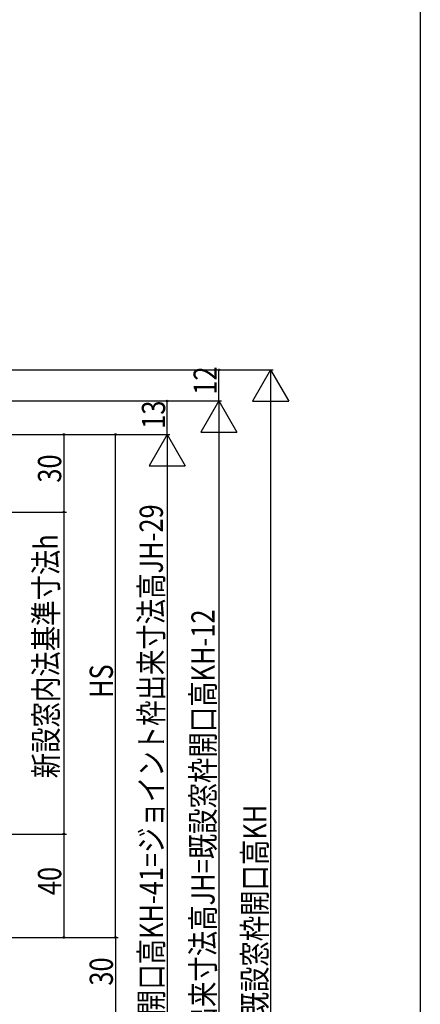
# Model space of a CAD drawing. Extents: x 0 to 990, y 0 to 1602.
# Drawn here: x 835 to 990, y 685 to 1066 of the extents above; entities that cross this region are included whole.
import ezdxf

# ---------------------------------------------------------------- set-up
doc = ezdxf.new("R2010")
doc.units = 0
doc.layers.add('YKK_D', color=6, linetype='CONTINUOUS')
doc.layers.add('YKK_ZWAK', color=7, linetype='CONTINUOUS')
doc.styles.get("Standard").update_dxf_attribs({"font": 'txt', "bigfont": 'BIGFONT'})

msp = doc.modelspace()

# ---------------------------------------------------------------- linework, layer by layer
at = {"layer": 'YKK_D', "color": 6, "linetype": 'Continuous'}
for p, q in [((650.57, 930.24), (913.07, 930.24)), ((650.57, 930.24), (933.07, 930.24)), ((912.07, 918.24), (912.07, 930.24)), ((706.27, 918.24), (893.07, 918.24)), ((706.27, 918.24), (913.07, 918.24)), ((706.27, 918.24), (913.07, 918.24)), ((892.07, 905.24), (892.07, 918.24)), ((932.07, 916.24), (932.07, 514.24)), ((680.27, 905.24), (893.07, 905.24)), ((680.27, 905.24), (893.07, 905.24)), ((680.27, 905.24), (873.07, 905.24)), ((680.27, 905.24), (853.07, 905.24)), ((852.07, 905.24), (852.07, 875.24)), ((872.07, 710.74), (872.07, 905.24)), ((912.07, 904.24), (912.07, 514.24)), ((892.07, 891.24), (892.07, 530.24)), ((695.27, 875.24), (853.07, 875.24)), ((695.27, 875.24), (853.07, 875.24)), ((852.07, 875.24), (852.07, 750.74)), ((695.07, 750.74), (853.07, 750.74)), ((695.07, 750.74), (853.07, 750.74)), ((852.07, 750.74), (852.07, 710.74)), ((680.27, 710.74), (853.07, 710.74)), ((680.27, 710.74), (873.07, 710.74)), ((680.27, 710.74), (873.07, 710.74)), ((872.07, 710.74), (872.07, 680.74))]:
    msp.add_line(p, q, dxfattribs=at)
at = {"layer": 'YKK_D', "color": 6, "lineweight": -2}
for p, q in [((932.07, 930.24), (925.07, 918.12)), ((932.07, 930.24), (932.07, 905.99)), ((932.07, 930.24), (939.07, 918.12)), ((912.07, 918.24), (905.07, 906.12)), ((912.07, 918.24), (912.07, 893.99)), ((912.07, 918.24), (919.07, 906.12)), ((925.07, 918.12), (939.07, 918.12)), ((892.07, 905.24), (885.07, 893.12)), ((892.07, 905.24), (892.07, 880.99)), ((892.07, 905.24), (899.07, 893.12)), ((905.07, 906.12), (919.07, 906.12)), ((885.07, 893.12), (899.07, 893.12))]:
    msp.add_line(p, q, dxfattribs=at)
at = {"layer": 'YKK_D', "color": 6}
for centre in [(912.07, 930.24), (892.07, 918.24), (852.07, 905.24), (872.07, 905.24), (852.07, 875.24), (852.07, 875.24), (852.07, 750.74), (852.07, 750.74), (852.07, 710.74), (872.07, 710.74), (872.07, 710.74)]:
    msp.add_circle(centre, 0.3, dxfattribs=at)
at = {"layer": 'YKK_ZWAK'}
msp.add_line((990, 1560), (990, 0), dxfattribs=at)

# ---------------------------------------------------------------- texts
at = {"layer": 'YKK_D', "color": 6, "width": 0.8}
for s, p in [('12', (911.27, 920.64)), ('13', (891.27, 907.47)), ('30', (851.07, 886.64)), ('新設窓H=HS+HF+30=既設窓枠開口高KH-41=ジョイント枠出来寸法高JH-29', (890.4, 546.54)), ('新設窓内法基準寸法h', (849.67, 772.31)), ('ジョイント枠出来寸法高JH=既設窓枠開口高KH-12', (910.4, 615.11)), ('HS', (871.07, 803.35)), ('既設窓枠開口高KH', (930.47, 679.83)), ('40', (851.07, 727.14)), ('30', (871.07, 692.14))]:
    msp.add_text(s, height=9, rotation=90, dxfattribs=at).set_placement(p)

doc.saveas('drawing.dxf')
